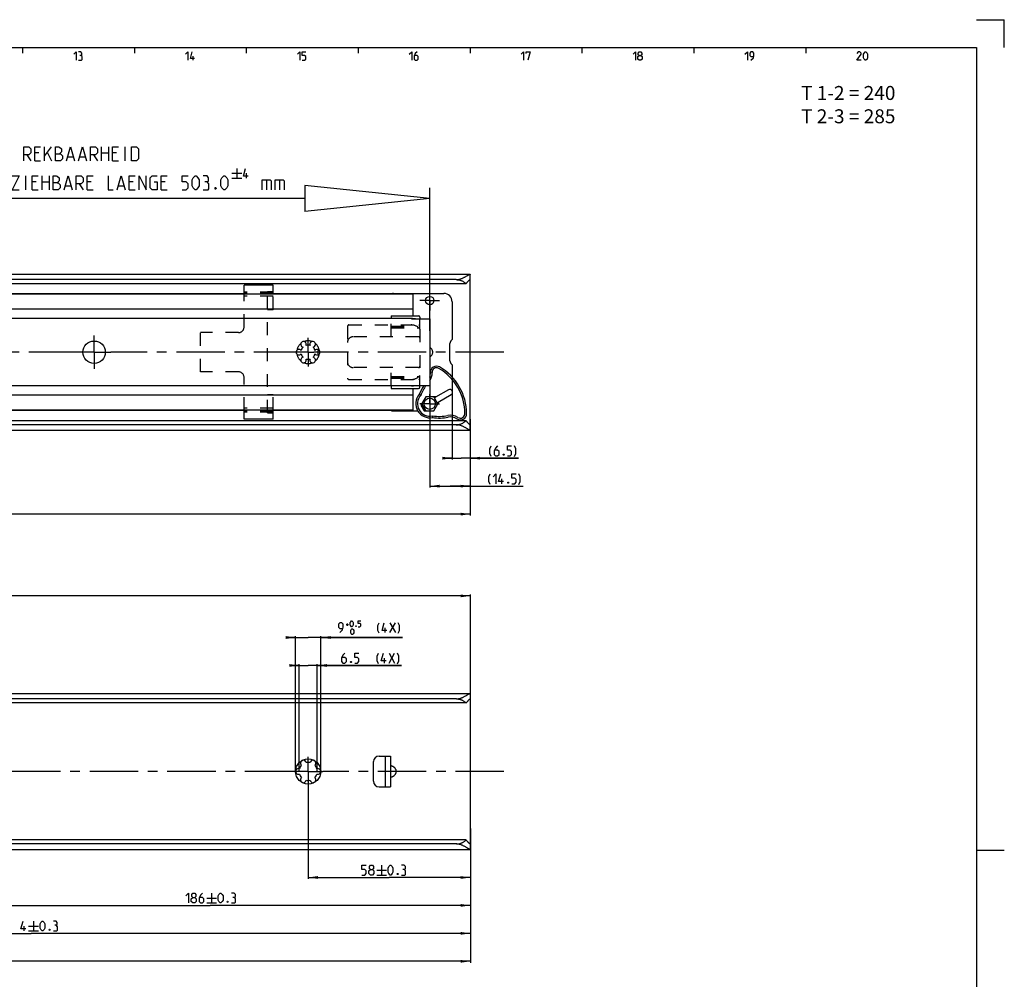
# Model space of a CAD drawing. Extents: x 0 to 971, y 0 to 594.
# Drawn here: x 489 to 841, y 251 to 594 of the extents above; entities that cross this region are included whole.
import ezdxf

# ---------------------------------------------------------------- set-up
doc = ezdxf.new("R2010")
doc.units = 0
doc.header["$LTSCALE"] = 46.255
doc.header["$MEASUREMENT"] = 0
doc.linetypes.add('CENTER', pattern=[0.6, 0.375, -0.075, 0.075, -0.075])
doc.linetypes.add('HIDDEN', pattern=[0.2, 0.1, -0.1])
doc.layers.get('0').update_dxf_attribs({"linetype": 'CONTINUOUS'})
doc.layers.add('DEFAULT_1', color=7, linetype='CENTER')
doc.layers.add('DEFAULT_2', color=8, linetype='HIDDEN')
doc.styles.get("Standard").update_dxf_attribs({"font": 'txt', "width": 0.8})
doc.dimstyles.new('DIMSTYLE_1', dxfattribs={"dimtxt": 3.5, "dimasz": 3.5, "dimexe": 0.18, "dimexo": 0.0625, "dimgap": 0.09, "dimtad": 1, "dimdec": 3, "dimdsep": 46, "dimtxsty": 'Standard', "dimcen": 0.09, "dimclrt": 5, "dimadec": 0, "dimazin": 0, "dimtp": 0.2, "dimtm": 0.2, "dimtfac": 1, "dimtdec": 3, "dimtofl": 0, "dimtmove": 0, "dimatfit": 3, "dimfxl": 0, "dimtolj": 1, "dimarcsym": 0})
doc.dimstyles.new('DIMSTYLE_3', dxfattribs={"dimtxt": 3.5, "dimasz": 3.5, "dimexe": 0.18, "dimexo": 0.0625, "dimgap": 0.09, "dimtad": 1, "dimdec": 3, "dimdsep": 46, "dimtxsty": 'Standard', "dimcen": 0.09, "dimclrt": 5, "dimadec": 0, "dimazin": 0, "dimtp": 1, "dimtm": 1, "dimtfac": 1, "dimtdec": 3, "dimtofl": 0, "dimtmove": 0, "dimatfit": 3, "dimfxl": 0, "dimtolj": 1, "dimarcsym": 0})
doc.dimstyles.new('DIMSTYLE_4', dxfattribs={"dimtxt": 3.5, "dimasz": 3.5, "dimexe": 0.18, "dimexo": 0.0625, "dimgap": 0.09, "dimtad": 1, "dimdec": 3, "dimdsep": 46, "dimtxsty": 'Standard', "dimcen": 0.09, "dimclrt": 5, "dimadec": 0, "dimazin": 0, "dimtol": 1, "dimtp": 0.3, "dimtm": 0.3, "dimtfac": 1, "dimtdec": 3, "dimtofl": 0, "dimtmove": 0, "dimatfit": 3, "dimfxl": 0, "dimtolj": 1, "dimarcsym": 0})
doc.dimstyles.new('DIMSTYLE_5', dxfattribs={"dimtxt": 3.5, "dimasz": 3.5, "dimexe": 0.18, "dimexo": 0.0625, "dimgap": 0.09, "dimtad": 1, "dimdec": 3, "dimdsep": 46, "dimtxsty": 'Standard', "dimcen": 0.09, "dimclrt": 5, "dimadec": 0, "dimazin": 0, "dimtp": 0.5, "dimtfac": 1, "dimtdec": 3, "dimtofl": 0, "dimtmove": 0, "dimatfit": 3, "dimfxl": 0, "dimtolj": 1, "dimarcsym": 0})
doc.dimstyles.new('DIMSTYLE_6', dxfattribs={"dimtxt": 3.5, "dimasz": 3.5, "dimexe": 0.18, "dimexo": 0.0625, "dimgap": 0.09, "dimtad": 1, "dimdec": 3, "dimdsep": 46, "dimtxsty": 'Standard', "dimcen": 0.09, "dimclrt": 5, "dimadec": 0, "dimazin": 0, "dimtol": 1, "dimtp": 0.5, "dimtfac": 0.6, "dimtdec": 3, "dimtofl": 0, "dimtmove": 0, "dimatfit": 3, "dimfxl": 0, "dimtolj": 1, "dimarcsym": 0})

# ---------------------------------------------------------------- blocks, each defined once
blk = doc.blocks.new('*D3')
at = {"color": 2, "linetype": 'Continuous'}
for p, q in [((643.59, 466.24), (643.59, 436.69)), ((643.59, 437.19), (641.59, 437.19)), ((641.59, 437.19), (646.84, 437.19)), ((667.35, 437.19), (646.84, 437.19)), ((650.09, 437.69), (650.09, 427.19)), ((650.09, 437.19), (667.35, 437.19))]:
    blk.add_line(p, q, dxfattribs=at)
for points in [[(640.09, 436.69), (643.59, 437.19), (640.09, 437.69)], [(653.59, 437.69), (650.09, 437.19), (653.59, 436.69)]]:
    blk.add_solid(points, dxfattribs=at)
blk = doc.blocks.new('*D4')
at = {"color": 2, "linetype": 'Continuous'}
for p, q in [((635.59, 463.29), (635.59, 426.69)), ((650.09, 451.13), (650.09, 426.69)), ((635.59, 427.19), (642.84, 427.19)), ((650.09, 427.19), (642.84, 427.19)), ((642.84, 427.19), (668.95, 427.19))]:
    blk.add_line(p, q, dxfattribs=at)
for points in [[(639.09, 427.69), (635.59, 427.19), (639.09, 426.69)], [(646.59, 426.69), (650.09, 427.19), (646.59, 427.69)]]:
    blk.add_solid(points, dxfattribs=at)
blk = doc.blocks.new('*D8')
at = {"color": 2, "linetype": 'Continuous'}
for p, q in [((650.09, 431.65), (650.09, 416.69)), ((150.09, 427.19), (150.09, 416.69)), ((150.09, 417.19), (400.09, 417.19)), ((650.09, 417.19), (400.09, 417.19))]:
    blk.add_line(p, q, dxfattribs=at)
for points in [[(153.59, 417.69), (150.09, 417.19), (153.59, 416.69)], [(646.59, 416.69), (650.09, 417.19), (646.59, 417.69)]]:
    blk.add_solid(points, dxfattribs=at)
blk = doc.blocks.new('*D13')
at = {"color": 2, "linetype": 'Continuous'}
for p, q in [((592.11, 319.91), (592.11, 286.74)), ((650.11, 304.74), (650.11, 286.74)), ((592.11, 287.24), (621.11, 287.24)), ((650.11, 287.24), (621.11, 287.24))]:
    blk.add_line(p, q, dxfattribs=at)
for points in [[(595.61, 287.74), (592.11, 287.24), (595.61, 286.74)], [(646.61, 286.74), (650.11, 287.24), (646.61, 287.74)]]:
    blk.add_solid(points, dxfattribs=at)
blk = doc.blocks.new('*D14')
at = {"color": 2, "linetype": 'Continuous'}
for p, q in [((464.11, 318.65), (464.11, 276.76)), ((650.11, 304.74), (650.11, 276.76)), ((464.11, 277.26), (557.11, 277.26)), ((650.11, 277.26), (557.11, 277.26))]:
    blk.add_line(p, q, dxfattribs=at)
for points in [[(467.61, 277.76), (464.11, 277.26), (467.61, 276.76)], [(646.61, 276.76), (650.11, 277.26), (646.61, 277.76)]]:
    blk.add_solid(points, dxfattribs=at)
blk = doc.blocks.new('*D15')
at = {"color": 2, "linetype": 'Continuous'}
for p, q in [((336.11, 319.23), (336.11, 266.76)), ((650.11, 304.74), (650.11, 266.76)), ((336.11, 267.26), (493.11, 267.26)), ((650.11, 267.26), (493.11, 267.26))]:
    blk.add_line(p, q, dxfattribs=at)
for points in [[(339.61, 267.76), (336.11, 267.26), (339.61, 266.76)], [(646.61, 266.76), (650.11, 267.26), (646.61, 267.76)]]:
    blk.add_solid(points, dxfattribs=at)
blk = doc.blocks.new('*D16')
at = {"color": 2, "linetype": 'Continuous'}
for p, q in [((208.11, 318.88), (208.11, 256.76)), ((650.11, 304.74), (650.11, 256.76)), ((208.11, 257.26), (429.11, 257.26)), ((650.11, 257.26), (429.11, 257.26))]:
    blk.add_line(p, q, dxfattribs=at)
for points in [[(211.61, 257.76), (208.11, 257.26), (211.61, 256.76)], [(646.61, 256.76), (650.11, 257.26), (646.61, 257.76)]]:
    blk.add_solid(points, dxfattribs=at)
blk = doc.blocks.new('*D20')
at = {"color": 2, "linetype": 'Continuous'}
for p, q in [((150.11, 339.22), (150.11, 388.45)), ((150.11, 387.95), (400.11, 387.95)), ((650.11, 387.95), (400.11, 387.95)), ((650.11, 332.43), (650.11, 388.45))]:
    blk.add_line(p, q, dxfattribs=at)
for points in [[(153.61, 388.45), (150.11, 387.95), (153.61, 387.45)], [(646.61, 387.45), (650.11, 387.95), (646.61, 388.45)]]:
    blk.add_solid(points, dxfattribs=at)
blk = doc.blocks.new('*D21')
at = {"color": 2, "linetype": 'Continuous'}
for p, q in [((588.86, 363.06), (586.86, 363.06)), ((586.86, 363.06), (592.11, 363.06)), ((588.86, 325.16), (588.86, 363.56)), ((625.52, 363.06), (592.11, 363.06)), ((595.36, 325.16), (595.36, 363.56)), ((595.36, 363.06), (625.52, 363.06))]:
    blk.add_line(p, q, dxfattribs=at)
for points in [[(585.36, 362.56), (588.86, 363.06), (585.36, 363.56)], [(598.86, 363.56), (595.36, 363.06), (598.86, 362.56)]]:
    blk.add_solid(points, dxfattribs=at)
blk = doc.blocks.new('*D22')
at = {"color": 2, "linetype": 'Continuous'}
for p, q in [((587.61, 325.16), (587.61, 373.56)), ((596.61, 325.16), (596.61, 373.56)), ((587.61, 373.06), (585.61, 373.06)), ((585.61, 373.06), (592.11, 373.06)), ((625.79, 373.06), (592.11, 373.06)), ((596.61, 373.06), (625.79, 373.06))]:
    blk.add_line(p, q, dxfattribs=at)
for points in [[(584.11, 372.56), (587.61, 373.06), (584.11, 373.56)], [(600.11, 373.56), (596.61, 373.06), (600.11, 372.56)]]:
    blk.add_solid(points, dxfattribs=at)
blk = doc.blocks.new('UITTREKLENGTE-LOOPWERK-N26')
at = {"color": 5, "linetype": 'Continuous'}
for p, q in [((564.88, 539.06), (568.38, 539.06)), ((566.63, 540.81), (566.63, 537.31)), ((570.13, 537.31), (570.13, 539.06)), ((491.19, 533.19), (491.19, 538.19)), ((494.88, 536.05), (493.45, 536.05)), ((497.02, 533.19), (497.02, 538.19)), ((497.02, 536.05), (499.52, 536.05)), ((499.52, 538.19), (499.52, 533.19)), ((510.23, 535.33), (511.66, 533.19)), ((514.52, 536.05), (513.09, 536.05)), ((529.52, 536.05), (528.09, 536.05)), ((540.95, 536.05), (539.52, 536.05)), ((564.88, 537.31), (568.38, 537.31)), ((577.19, 536.76), (577.19, 533.19)), ((581.83, 536.76), (581.83, 533.19)), ((474.64, 534.62), (476.54, 534.62)), ((493.45, 533.19), (495.59, 533.19)), ((505.35, 534.62), (507.26, 534.62)), ((513.09, 533.19), (515.23, 533.19)), ((524.28, 534.62), (526.19, 534.62)), ((528.09, 533.19), (530.23, 533.19)), ((539.52, 533.19), (541.66, 533.19))]:
    blk.add_line(p, q, dxfattribs=at)
at = {"color": 7, "linetype": 'Continuous'}
for p, q in [((590.92, 534.76), (590.92, 525.37)), ((635.59, 530.06), (590.92, 534.76)), ((635.59, 482.76), (635.59, 533.89)), ((590.92, 530.06), (472.94, 530.06)), ((635.59, 530.06), (590.92, 525.37))]:
    blk.add_line(p, q, dxfattribs=at)
at = {"color": 5, "linetype": 'Continuous'}
for points in [[(570.71, 538.06), (568.96, 538.06), (569.71, 540.81)], [(474.16, 533.19), (475.59, 538.19), (477.02, 533.19)], [(478.45, 538.19), (478.45, 533.9), (479.16, 533.19), (480.23, 533.19), (480.95, 533.9), (480.95, 538.19)], [(482.38, 533.55), (482.73, 533.19), (484.16, 533.19), (484.88, 533.9), (484.88, 534.62), (482.38, 536.76), (482.38, 537.48), (483.09, 538.19), (484.52, 538.19), (484.88, 537.83)], [(486.31, 538.19), (488.81, 538.19), (486.31, 533.19), (488.81, 533.19)], [(493.45, 533.19), (493.45, 538.19), (495.59, 538.19)], [(500.95, 533.19), (500.95, 538.19), (502.02, 538.19), (502.38, 538.07), (503.09, 537.48), (503.09, 536.4), (502.38, 535.69), (500.95, 535.69)], [(502.38, 535.69), (502.73, 535.69), (503.45, 534.98), (503.45, 533.9), (502.73, 533.19), (500.95, 533.19)], [(504.88, 533.19), (506.31, 538.19), (507.73, 533.19)], [(509.16, 533.19), (509.16, 538.19), (510.95, 538.19), (511.66, 537.48), (511.66, 536.05), (510.95, 535.33), (509.16, 535.33)], [(513.09, 533.19), (513.09, 538.19), (515.23, 538.19)], [(520.59, 538.19), (520.59, 533.19), (522.38, 533.19)], [(523.81, 533.19), (525.23, 538.19), (526.66, 533.19)], [(528.09, 533.19), (528.09, 538.19), (530.23, 538.19)], [(531.66, 533.19), (531.66, 538.19), (534.16, 533.19), (534.16, 538.19)], [(537.02, 536.05), (538.09, 536.05), (538.09, 533.19), (536.31, 533.19), (535.59, 533.9), (535.59, 537.48), (536.31, 538.19), (538.09, 538.19)], [(539.52, 533.19), (539.52, 538.19), (541.66, 538.19)], [(547.02, 533.19), (548.45, 533.19), (549.16, 533.9), (549.16, 535.33), (548.45, 536.05), (547.02, 536.05), (547.02, 538.19), (549.16, 538.19)], [(550.59, 534.62), (550.59, 536.76), (550.95, 537.48), (551.66, 538.19), (552.02, 538.19), (552.73, 537.48), (553.09, 536.76), (553.09, 534.62), (552.73, 533.9), (552.02, 533.19), (551.66, 533.19), (550.95, 533.9), (550.59, 534.62)], [(555.95, 536.05), (556.54, 536.4), (556.54, 537.48), (555.95, 538.19), (554.52, 538.19)], [(554.52, 533.19), (556.31, 533.19), (556.66, 533.55), (556.66, 535.33), (555.95, 536.05), (555.23, 536.05)], [(560.95, 534.62), (560.95, 536.76), (561.31, 537.48), (562.02, 538.19), (562.38, 538.19), (563.09, 537.48), (563.45, 536.76), (563.45, 534.62), (563.09, 533.9), (562.38, 533.19), (562.02, 533.19), (561.31, 533.9), (560.95, 534.62)], [(575.64, 533.19), (575.64, 536.76), (578.5, 536.76), (578.85, 536.4), (578.85, 533.19)], [(580.28, 533.19), (580.28, 536.76), (583.14, 536.76), (583.5, 536.4), (583.5, 533.19)], [(559.16, 534.02), (559.28, 533.78), (559.28, 533.67), (559.16, 533.43), (558.92, 533.43), (558.81, 533.67), (558.81, 533.78), (558.92, 534.02), (559.16, 534.02)]]:
    blk.add_lwpolyline(points, dxfattribs=at)

msp = doc.modelspace()

# ---------------------------------------------------------------- linework, layer by layer
at = {"color": 2, "linetype": 'Continuous'}
for p, q in [((831, 594), (841, 594)), ((841, 584), (841, 594)), ((490, 584), (490, 582)), ((530, 584), (530, 582)), ((570, 584), (570, 582)), ((610, 584), (610, 582)), ((650, 584), (650, 582)), ((690, 584), (690, 582)), ((730, 584), (730, 582)), ((770, 584), (770, 582)), ((831, 297), (841, 297))]:
    msp.add_line(p, q, dxfattribs=at)
at = {"color": 4, "linetype": 'Continuous'}
for p, q in [((10, 584), (831, 584)), ((831, 584), (831, 10))]:
    msp.add_line(p, q, dxfattribs=at)
at = {"color": 5, "linetype": 'Continuous'}
for p, q in [((551, 579.5), (551, 581)), ((491.4825, 545.6572), (492.9111, 543.5144)), ((495.7683, 546.3715), (494.3397, 546.3715)), ((497.9111, 545.181), (500.4111, 548.5144)), ((497.9111, 543.5144), (497.9111, 548.5144)), ((498.9825, 546.3715), (500.4111, 543.5144)), ((515.4111, 545.6572), (516.8397, 543.5144)), ((518.2683, 543.5144), (518.2683, 548.5144)), ((518.2683, 546.3715), (520.7683, 546.3715)), ((520.7683, 548.5144), (520.7683, 543.5144)), ((523.6254, 546.3715), (522.1968, 546.3715)), ((526.7207, 543.5144), (526.7207, 548.5144)), ((494.3397, 543.5144), (496.4825, 543.5144)), ((506.2444, 544.943), (508.1492, 544.943)), ((510.5302, 544.943), (512.4349, 544.943)), ((522.1968, 543.5144), (524.3397, 543.5144)), ((661.3671, 428.0631), (661.3671, 429.8131)), ((605.6884, 377.6646), (606.5884, 377.6646)), ((606.1384, 377.2146), (606.1384, 378.1146)), ((621.2884, 374.8146), (623.2884, 378.3146)), ((621.2884, 378.3146), (623.2884, 374.8146)), ((619.705, 374.8146), (619.705, 376.5646)), ((621.0184, 363.9396), (623.0184, 367.4396)), ((621.0184, 367.4396), (623.0184, 363.9396)), ((619.435, 363.9396), (619.435, 365.6896)), ((616.6109, 289.8644), (620.1109, 289.8644)), ((618.3609, 291.6144), (618.3609, 288.1144)), ((616.6109, 288.1144), (620.1109, 288.1144)), ((557.5976, 281.6398), (557.5976, 278.1398)), ((555.8476, 279.8898), (559.3476, 279.8898)), ((555.8476, 278.1398), (559.3476, 278.1398)), ((493.9354, 271.6398), (493.9354, 268.1398)), ((490.6021, 268.1398), (490.6021, 269.8898)), ((492.1854, 269.8898), (495.6854, 269.8898)), ((492.1854, 268.1398), (495.6854, 268.1398))]:
    msp.add_line(p, q, dxfattribs=at)
at = {"color": 7, "linetype": 'Continuous'}
for p, q in [((150.1544, 502.9878), (650.0222, 502.9878)), ((645.0883, 501.0334), (155.0883, 501.0334)), ((650.0883, 447.2464), (650.0883, 502.9292)), ((648.5504, 499.5878), (151.6262, 499.5878)), ((579.5883, 499.0878), (569.1883, 499.0878)), ((569.1883, 495.8378), (569.1883, 499.0878)), ((579.5883, 495.8378), (579.5883, 499.0878)), ((629.5883, 495.8378), (170.5883, 495.8378)), ((569.1883, 495.9878), (482.7406, 495.9878)), ((629.5883, 495.9878), (579.5883, 495.9878)), ((622.5883, 496.0878), (640.5883, 496.0878)), ((629.5883, 495.9878), (629.5883, 488.0878)), ((643.5883, 493.0878), (643.5883, 479.5739)), ((629.5883, 490.4378), (170.5883, 490.4378)), ((629.0883, 487.0892), (171.0883, 487.0892)), ((621.7883, 488.0878), (631.5883, 488.0878)), ((621.7883, 488.0878), (621.7883, 487.0892)), ((629.0883, 487.0892), (629.0883, 486.9741)), ((629.0883, 486.9741), (635.5883, 486.9741)), ((632.0883, 487.5878), (632.0883, 486.9741)), ((635.5883, 486.9741), (635.5883, 463.2016)), ((642.5883, 477.3378), (642.5883, 472.8378)), ((643.5883, 470.6018), (643.5883, 466.1715)), ((629.0883, 463.0864), (171.0883, 463.0864)), ((621.7883, 463.0864), (621.7883, 462.0878)), ((621.7883, 462.0878), (631.5883, 462.0878)), ((629.0883, 463.2016), (635.5883, 463.2016)), ((629.0883, 463.2016), (629.0883, 463.0865)), ((629.5883, 462.0878), (629.5883, 454.1878)), ((632.0883, 462.5878), (632.0883, 463.2016)), ((642.2485, 461.6378), (637.6224, 458.9669)), ((643.5883, 461.3027), (643.5883, 460.2307)), ((629.5883, 459.7378), (170.5883, 459.7378)), ((634.1449, 459.1378), (632.4128, 456.1378)), ((637.9184, 459.1378), (634.1449, 459.1378)), ((638.3838, 456.7958), (637.1229, 458.9799)), ((638.6224, 457.2349), (643.2485, 459.9058)), ((629.5883, 454.3378), (170.5883, 454.3378)), ((569.1883, 454.1878), (482.7406, 454.1878)), ((569.1883, 451.0878), (569.1883, 454.3378)), ((579.5883, 451.0878), (579.5883, 454.3378)), ((629.5883, 454.1878), (579.5883, 454.1878)), ((632.4128, 456.1378), (633.5675, 454.1378)), ((632.7927, 456.4799), (634.0537, 454.2958)), ((633.5675, 454.1378), (637.0316, 454.1378)), ((637.0316, 454.1378), (638.9184, 457.4058)), ((648.5504, 450.5878), (151.6262, 450.5878)), ((579.5883, 451.0878), (569.1883, 451.0878)), ((622.5883, 454.0878), (631.2933, 454.0878)), ((150.1544, 447.1878), (650.0222, 447.1878)), ((645.0883, 449.1423), (155.0883, 449.1423)), ((150.1771, 353.0646), (650.045, 353.0646)), ((650.1111, 297.3232), (650.1111, 353.006)), ((648.5732, 349.6646), (151.649, 349.6646)), ((645.1111, 351.1101), (155.1111, 351.1101)), ((615.4811, 321.6646), (615.4811, 328.6646)), ((617.4811, 330.6646), (621.6111, 330.6646)), ((619.6111, 330.6646), (619.6111, 319.6646)), ((621.6111, 330.6646), (621.6111, 319.6646)), ((617.4811, 319.6646), (621.6111, 319.6646)), ((648.5732, 300.6646), (151.649, 300.6646)), ((645.1111, 299.219), (155.1111, 299.219)), ((150.1771, 297.2646), (650.045, 297.2646))]:
    msp.add_line(p, q, dxfattribs=at)
at = {"color": 5, "linetype": 'Continuous'}
for points in [[(508.2857, 581.6429), (509.1429, 582.5), (509.1429, 579.5)], [(510.8571, 581.2143), (511.2143, 581.4286), (511.2143, 582.0714), (510.8571, 582.5), (510, 582.5)], [(510, 579.5), (511.0714, 579.5), (511.2857, 579.7143), (511.2857, 580.7857), (510.8571, 581.2143), (510.4286, 581.2143)], [(548.2857, 581.6429), (549.1429, 582.5), (549.1429, 579.5)], [(551.5, 580.1428), (550, 580.1428), (550.6429, 582.5)], [(588.2857, 581.6429), (589.1428, 582.5), (589.1428, 579.5)], [(590, 579.5), (590.8571, 579.5), (591.2857, 579.9286), (591.2857, 580.7857), (590.8571, 581.2143), (590, 581.2143), (590, 582.5), (591.2857, 582.5)], [(628.2857, 581.6429), (629.1428, 582.5), (629.1428, 579.5)], [(631.0714, 582.5), (630.4286, 581.8571), (630, 581), (630, 579.9286), (630.4286, 579.5), (631.0714, 579.5), (631.5, 579.9286), (631.5, 580.7857), (631.0714, 581.2143), (630.1429, 581.2143)], [(668.2857, 581.6429), (669.1429, 582.5), (669.1429, 579.5)], [(670, 581.8571), (670, 582.5), (671.5, 582.5), (670.6428, 579.5)], [(708.2857, 581.6429), (709.1429, 582.5), (709.1429, 579.5)], [(710.4286, 581.2143), (710.1428, 581.4286), (710.1428, 582.0714), (710.4286, 582.5), (711.0714, 582.5), (711.3572, 582.0714), (711.3572, 581.4286), (711.0714, 581.2143), (711.5, 580.7857), (711.5, 579.9286), (711.0714, 579.5), (710.4286, 579.5), (710, 579.9286)], [(710, 579.9286), (710, 580.7857), (710.4286, 581.2143), (711.0714, 581.2143)], [(748.2857, 581.6429), (749.1429, 582.5), (749.1429, 579.5)], [(750.4286, 579.5), (751.2857, 580.3571), (751.5, 581.2143), (751.5, 582.0714), (751.0714, 582.5), (750.4286, 582.5), (750, 582.0714), (750, 581.2143), (750.4286, 580.7857), (751.3571, 580.7857)], [(789.7857, 579.5), (788.2857, 579.5), (789.7857, 581.6429), (789.7857, 582.0714), (789.3571, 582.5), (788.7143, 582.5), (788.2857, 581.8571)], [(790.6429, 580.3571), (790.6429, 581.6429), (790.8571, 582.0714), (791.2857, 582.5), (791.5, 582.5), (791.9285, 582.0714), (792.1428, 581.6429), (792.1428, 580.3571), (791.9285, 579.9286), (791.5, 579.5), (791.2857, 579.5), (790.8571, 579.9286), (790.6429, 580.3571)], [(490.4111, 543.5144), (490.4111, 548.5144), (492.1968, 548.5144), (492.9111, 547.8001), (492.9111, 546.3715), (492.1968, 545.6572), (490.4111, 545.6572)], [(494.3397, 543.5144), (494.3397, 548.5144), (496.4825, 548.5144)], [(501.8397, 543.5144), (501.8397, 548.5144), (502.9111, 548.5144), (503.2682, 548.3953), (503.9825, 547.8001), (503.9825, 546.7286), (503.2682, 546.0144)], [(501.8397, 546.0144), (503.6254, 546.0144), (504.3397, 545.3001), (504.3397, 544.2286), (503.6254, 543.5144), (501.8397, 543.5144)], [(505.7682, 543.5144), (507.1968, 548.5144), (508.6254, 543.5144)], [(510.054, 543.5144), (511.4826, 548.5144), (512.9111, 543.5144)], [(514.3397, 543.5144), (514.3397, 548.5144), (516.1254, 548.5144), (516.8397, 547.8001), (516.8397, 546.3715), (516.1254, 545.6572), (514.3397, 545.6572)], [(522.1968, 543.5144), (522.1968, 548.5144), (524.3397, 548.5144)], [(528.9825, 543.5144), (528.9825, 548.5144), (530.7683, 548.5144), (531.4825, 547.8001), (531.4825, 544.2286), (530.7683, 543.5144), (528.9825, 543.5144)], [(657.5958, 437.813), (657.0958, 438.8131), (657.0958, 440.5631), (657.5958, 441.563)], [(659.8458, 441.563), (659.0958, 440.8131), (658.5958, 439.813), (658.5958, 438.563), (659.0958, 438.0631), (659.8458, 438.0631), (660.3458, 438.563), (660.3458, 439.5631), (659.8458, 440.0631), (658.7625, 440.0631)], [(663.3458, 438.0631), (664.3458, 438.0631), (664.8458, 438.563), (664.8458, 439.5631), (664.3458, 440.0631), (663.3458, 440.0631), (663.3458, 441.563), (664.8458, 441.563)], [(665.8458, 437.813), (666.3458, 438.8131), (666.3458, 440.5631), (665.8458, 441.563)], [(662.0958, 438.6464), (662.1791, 438.4797), (662.1791, 438.3964), (662.0958, 438.2297), (661.9291, 438.2297), (661.8458, 438.3964), (661.8458, 438.4797), (661.9291, 438.6464), (662.0958, 438.6464)], [(657.2005, 427.8131), (656.7005, 428.813), (656.7005, 430.5631), (657.2005, 431.5631)], [(658.2005, 430.5631), (659.2005, 431.5631), (659.2005, 428.0631)], [(661.9505, 428.813), (660.2005, 428.813), (660.9504, 431.5631)], [(664.9505, 428.0631), (665.9504, 428.0631), (666.4505, 428.5631), (666.4505, 429.563), (665.9504, 430.063), (664.9505, 430.063), (664.9505, 431.5631), (666.4505, 431.5631)], [(667.4505, 427.8131), (667.9504, 428.813), (667.9504, 430.5631), (667.4505, 431.5631)], [(663.7005, 428.6464), (663.7838, 428.4797), (663.7838, 428.3964), (663.7005, 428.2297), (663.5338, 428.2297), (663.4504, 428.3964), (663.4504, 428.4797), (663.5338, 428.6464), (663.7005, 428.6464)], [(603.4384, 374.8146), (604.4384, 375.8146), (604.6884, 376.8146), (604.6884, 377.8146), (604.1884, 378.3146), (603.4384, 378.3146), (602.9384, 377.8146), (602.9384, 376.8146), (603.4384, 376.3146), (604.5217, 376.3146)], [(607.1884, 377.5146), (607.1884, 378.4146), (607.3384, 378.7146), (607.6384, 379.0146), (607.7884, 379.0146), (608.0884, 378.7146), (608.2384, 378.4146), (608.2384, 377.5146), (608.0884, 377.2146), (607.7884, 376.9146), (607.6384, 376.9146), (607.3384, 377.2146), (607.1884, 377.5146)], [(609.2884, 377.2646), (609.3384, 377.1646), (609.3384, 377.1146), (609.2884, 377.0146), (609.1884, 377.0146), (609.1384, 377.1146), (609.1384, 377.1646), (609.1884, 377.2646), (609.2884, 377.2646)], [(610.0384, 376.9146), (610.6384, 376.9146), (610.9384, 377.2146), (610.9384, 377.8146), (610.6384, 378.1146), (610.0384, 378.1146), (610.0384, 379.0146), (610.9384, 379.0146)], [(617.5384, 374.5646), (617.0384, 375.5646), (617.0384, 377.3146), (617.5384, 378.3146)], [(620.2884, 375.5646), (618.5384, 375.5646), (619.2884, 378.3146)], [(624.2884, 374.5646), (624.7884, 375.5646), (624.7884, 377.3146), (624.2884, 378.3146)], [(607.3384, 374.7146), (607.3384, 375.6146), (607.4884, 375.9146), (607.7884, 376.2146), (607.9384, 376.2146), (608.2384, 375.9146), (608.3884, 375.6146), (608.3884, 374.7146), (608.2384, 374.4146), (607.9384, 374.1146), (607.7884, 374.1146), (607.4884, 374.4146), (607.3384, 374.7146)], [(605.2684, 367.4396), (604.5184, 366.6896), (604.0184, 365.6896), (604.0184, 364.4396), (604.5184, 363.9396), (605.2684, 363.9396), (605.7684, 364.4396), (605.7684, 365.4396), (605.2684, 365.9396), (604.185, 365.9396)], [(608.7684, 363.9396), (609.7684, 363.9396), (610.2684, 364.4396), (610.2684, 365.4396), (609.7684, 365.9396), (608.7684, 365.9396), (608.7684, 367.4396), (610.2684, 367.4396)], [(617.2684, 363.6896), (616.7684, 364.6896), (616.7684, 366.4396), (617.2684, 367.4396)], [(620.0184, 364.6896), (618.2684, 364.6896), (619.0184, 367.4396)], [(624.0184, 363.6896), (624.5184, 364.6896), (624.5184, 366.4396), (624.0184, 367.4396)], [(607.5184, 364.5229), (607.6017, 364.3563), (607.6017, 364.2729), (607.5184, 364.1062), (607.3517, 364.1062), (607.2684, 364.2729), (607.2684, 364.3563), (607.3517, 364.5229), (607.5184, 364.5229)], [(611.3609, 288.1144), (612.3609, 288.1144), (612.8609, 288.6144), (612.8609, 289.6144), (612.3609, 290.1144), (611.3609, 290.1144), (611.3609, 291.6144), (612.8609, 291.6144)], [(614.3609, 290.1144), (614.0276, 290.3644), (614.0276, 291.1144), (614.3609, 291.6144), (615.1109, 291.6144), (615.4442, 291.1144), (615.4442, 290.3644), (615.1109, 290.1144), (615.6109, 289.6144), (615.6109, 288.6144), (615.1109, 288.1144), (614.3609, 288.1144), (613.8609, 288.6144)], [(613.8609, 288.6144), (613.8609, 289.6144), (614.3609, 290.1144), (615.1109, 290.1144)], [(620.6942, 289.1144), (620.6942, 290.6144), (620.9442, 291.1144), (621.4442, 291.6144), (621.6942, 291.6144), (622.1942, 291.1144), (622.4442, 290.6144), (622.4442, 289.1144), (622.1942, 288.6144), (621.6942, 288.1144), (621.4442, 288.1144), (620.9442, 288.6144), (620.6942, 289.1144)], [(624.1942, 288.6977), (624.2776, 288.531), (624.2776, 288.4477), (624.1942, 288.281), (624.0275, 288.281), (623.9442, 288.4477), (623.9442, 288.531), (624.0275, 288.6977), (624.1942, 288.6977)], [(626.4442, 290.1144), (626.8609, 290.3644), (626.8609, 291.1144), (626.4442, 291.6144), (625.4442, 291.6144)], [(625.4442, 288.1144), (626.6942, 288.1144), (626.9442, 288.3644), (626.9442, 289.6144), (626.4442, 290.1144), (625.9442, 290.1144)], [(548.3477, 280.6398), (549.3476, 281.6398), (549.3476, 278.1398)], [(550.8477, 280.1398), (550.5143, 280.3898), (550.5143, 281.1398), (550.8477, 281.6398), (551.5977, 281.6398), (551.931, 281.1398), (551.931, 280.3898), (551.5977, 280.1398), (552.0977, 279.6398), (552.0977, 278.6398), (551.5977, 278.1398), (550.8477, 278.1398), (550.3476, 278.6398)], [(554.3476, 281.6398), (553.5976, 280.8898), (553.0976, 279.8898), (553.0976, 278.6398), (553.5976, 278.1398), (554.3476, 278.1398), (554.8476, 278.6398), (554.8476, 279.6398), (554.3476, 280.1398), (553.2643, 280.1398)], [(559.931, 279.1398), (559.931, 280.6398), (560.181, 281.1398), (560.681, 281.6398), (560.931, 281.6398), (561.431, 281.1398), (561.681, 280.6398), (561.681, 279.1398), (561.431, 278.6398), (560.931, 278.1398), (560.681, 278.1398), (560.181, 278.6398), (559.931, 279.1398)], [(565.681, 280.1398), (566.0977, 280.3898), (566.0977, 281.1398), (565.681, 281.6398), (564.681, 281.6398)], [(550.3476, 278.6398), (550.3476, 279.6398), (550.8477, 280.1398), (551.5977, 280.1398)], [(563.431, 278.7231), (563.5143, 278.5565), (563.5143, 278.4731), (563.431, 278.3065), (563.2643, 278.3065), (563.181, 278.4731), (563.181, 278.5565), (563.2643, 278.7231), (563.431, 278.7231)], [(564.681, 278.1398), (565.931, 278.1398), (566.181, 278.3898), (566.181, 279.6398), (565.681, 280.1398), (565.181, 280.1398)], [(491.1854, 268.8898), (489.4354, 268.8898), (490.1854, 271.6398)], [(496.2687, 269.1398), (496.2687, 270.6398), (496.5187, 271.1398), (497.0187, 271.6398), (497.2687, 271.6398), (497.7687, 271.1398), (498.0187, 270.6398), (498.0187, 269.1398), (497.7687, 268.6398), (497.2687, 268.1398), (497.0187, 268.1398), (496.5187, 268.6398), (496.2687, 269.1398)], [(502.0187, 270.1398), (502.4354, 270.3898), (502.4354, 271.1398), (502.0187, 271.6398), (501.0187, 271.6398)], [(499.7687, 268.7231), (499.852, 268.5565), (499.852, 268.4731), (499.7687, 268.3065), (499.602, 268.3065), (499.5187, 268.4731), (499.5187, 268.5565), (499.602, 268.7231), (499.7687, 268.7231)], [(501.0187, 268.1398), (502.2687, 268.1398), (502.5187, 268.3898), (502.5187, 269.6398), (502.0187, 270.1398), (501.5187, 270.1398)]]:
    msp.add_lwpolyline(points, dxfattribs=at)
at = {"color": 7, "linetype": 'Continuous'}
for centre, radius in [((635.5883, 493.5378), 1.5), ((515.5883, 475.0878), 4), ((635.5883, 456.6378), 2), ((592.1111, 325.1646), 4.5)]:
    msp.add_circle(centre, radius, dxfattribs=at)
for centre, radius, start, end in [((622.5883, 493.0878), 3, 90, 104.034383), ((640.5883, 493.0878), 3, 0, 90), ((629.0883, 479.0892), 8, 80.314129, 90), ((629.0883, 479.0892), 7.8914, 87.673815, 90), ((631.5883, 487.5878), 0.5, 0, 90), ((590.4633, 477.9024), 1, 338.88007, 261.11993), ((593.7133, 477.9024), 1, 278.88007, 201.11993), ((645.5883, 477.3378), 3, 131.810315, 180), ((588.8383, 475.0878), 1, 38.88007, 321.11993), ((592.0883, 475.0878), 2.55, 134.250033, 165.749967), ((592.0883, 475.0878), 2.55, 74.250033, 105.749967), ((592.0883, 475.0878), 2.55, 14.250033, 45.749967), ((595.3383, 475.0878), 1, 218.88007, 141.11993), ((599.5883, 475.0878), 4, 166.58511, 193.41492), ((590.4633, 472.2733), 1, 98.88007, 21.11993), ((592.0883, 475.0878), 2.55, 194.250033, 225.749967), ((592.0883, 475.0878), 2.55, 254.250033, 285.749967), ((593.7133, 472.2733), 1, 158.88007, 81.11993), ((592.0883, 475.0878), 2.55, 314.250033, 345.749967), ((645.5883, 472.8378), 3, 180, 228.189685), ((638.0028, 467.9046), 2.2, 59.807862, 184.23564), ((638.0028, 467.9046), 1.6, 59.807862, 184.23564), ((629.3529, 453.0378), 18.8, 0.192138, 59.807862), ((629.3529, 453.0378), 19.4, 0.192138, 59.807862), ((631.8197, 467.4466), 4, 340.509226, 4.23564), ((631.8197, 467.4466), 4.6, 325.403327, 4.23564), ((629.0883, 471.0864), 7.8914, 270, 272.326185), ((629.0883, 471.0864), 8, 270, 279.685871), ((631.5883, 462.5878), 0.5, 270, 360), ((645.4567, 454.9453), 14.5, 145.276919, 159.767556), ((645.4567, 454.9453), 13.9, 143.547139, 160.2633), ((642.7485, 460.7718), 1, 300, 120), ((635.5883, 456.6378), 5, 138.364206, 281.635794), ((635.5883, 456.6378), 4.4, 136.977369, 283.022549), ((635.5883, 456.6378), 2.8, 116.765501, 123.234499), ((635.5883, 456.6378), 2.8, 56.765501, 63.234499), ((636.7224, 460.5258), 1.8, 286.32022, 300), ((622.5883, 457.0878), 3, 255.965617, 270), ((635.5883, 456.6378), 2.8, 176.765501, 183.234499), ((635.5883, 456.6378), 2.8, 236.765501, 243.234499), ((635.5883, 456.6378), 2.8, 296.765501, 303.234499), ((639.5224, 455.6761), 1.8, 120, 133.679625), ((635.5883, 456.6378), 2.8, 356.765501, 3.234499), ((639.0567, 466.0304), 13.9, 259.736677, 282.512327), ((639.0567, 466.0304), 14.5, 260.232444, 282.512327), ((643.0647, 447.9698), 4.6, 55.76436, 102.512327), ((643.0647, 447.9698), 4, 55.76436, 102.512327), ((646.5528, 453.0955), 2.2, 235.76436, 0.192138), ((646.5528, 453.0955), 1.6, 235.76436, 0.192138), ((592.1111, 325.1646), 3.25, 136.505754, 163.494246), ((590.3611, 328.1957), 1, 7.422759, 232.577241), ((592.1111, 325.1646), 3.25, 76.505754, 103.494246), ((593.8611, 328.1957), 1, 307.422759, 172.577241), ((592.1111, 325.1646), 3.25, 16.505754, 43.494246), ((617.4811, 328.6646), 2, 90, 180), ((588.6111, 325.1646), 1, 67.422759, 292.577241), ((592.1111, 325.1646), 3.25, 196.505754, 223.494246), ((592.1111, 325.1646), 3.25, 316.505754, 343.494246), ((595.6111, 325.1646), 1, 247.422759, 112.577241), ((590.3611, 322.1335), 1, 127.422759, 352.577241), ((592.1111, 325.1646), 3.25, 256.505754, 283.494246), ((593.8611, 322.1335), 1, 187.422759, 52.577241), ((617.4811, 321.6646), 2, 180, 270)]:
    msp.add_arc(centre, radius, start, end, dxfattribs=at)
for points, start_tangent, end_tangent in [([(645.0883, 501.0334), (645.4303, 501.0472), (645.7892, 501.0912), (646.1607, 501.1672), (646.5436, 501.2756), (646.9357, 501.4154), (647.3333, 501.583), (647.7302, 501.7724), (648.1161, 501.9738), (648.4812, 502.1763), (648.8133, 502.3674), (649.1014, 502.5354), (649.3473, 502.6776), (649.5539, 502.7932), (649.7227, 502.8812), (649.8572, 502.9427), (649.9596, 502.9781), (650.0239, 502.988)], (5.37055428, 0), (5.52052377, -0.14127548)), ([(645.0883, 501.0334), (645.4353, 501.0209), (645.7828, 500.9831), (646.1313, 500.9192), (646.4809, 500.828), (646.8314, 500.7077), (647.1823, 500.5563), (647.5321, 500.3712), (647.8789, 500.1497), (648.2197, 499.8894), (648.5504, 499.5878)], (3.84877208, 0), (2.72660954, -2.71636649)), ([(650.0239, 500.998), (650.0005, 500.9953), (649.9294, 500.9687), (649.8365, 500.9128), (649.7218, 500.8274), (649.5828, 500.7097), (649.4183, 500.5572), (649.2298, 500.3692), (649.0187, 500.1442), (648.7896, 499.8829), (648.5504, 499.5878)], (-2.11095739, -0.02091449), (-1.26178692, -1.62664192)), ([(650.0239, 502.988), (650.0315, 502.9876), (650.0742, 502.9714), (650.0883, 502.9292)], (0.10021291, -0.00256454), (0, -0.09749055)), ([(650.0883, 500.9052), (650.0789, 500.9628), (650.05, 500.9931), (650.0239, 500.998)], (0, 0.12704274), (-0.13027025, -0.00129066)), ([(635.5883, 473.3673), (636.0097, 473.6831), (636.3244, 474.0536), (636.5312, 474.4566), (636.6331, 474.876), (636.6331, 475.3001), (636.5311, 475.7194), (636.3243, 476.1222), (636.0096, 476.4926), (635.5883, 476.8084)], (3.62912036, 2.15020017), (-3.62912036, 2.15020017)), ([(632.3715, 459.6399), (632.2084, 459.7445), (632.0342, 459.8499), (631.8514, 459.9598)], (-0.52123187, 0.31822745), (-0.5238312, 0.31393032)), ([(636.5797, 452.351), (636.5888, 452.1574), (636.593, 451.9539), (636.5967, 451.7406)], (0.01497683, -0.61051265), (0.00995602, -0.61061516)), ([(645.0883, 449.1423), (645.4353, 449.1548), (645.7828, 449.1926), (646.1313, 449.2565), (646.4809, 449.3477), (646.8314, 449.4679), (647.1823, 449.6194), (647.5321, 449.8045), (647.8789, 450.0259), (648.2197, 450.2863), (648.5504, 450.5878)], (3.84877209, 0), (2.72660955, 2.7163665)), ([(648.5504, 450.5878), (648.7896, 450.2929), (649.0187, 450.0315), (649.2299, 449.8065), (649.4184, 449.6185), (649.5828, 449.466), (649.7218, 449.3483), (649.8365, 449.2628), (649.9294, 449.2069), (650.0005, 449.1804), (650.0239, 449.1776)], (1.26178781, -1.62664307), (2.11100233, -0.02089119)), ([(650.0239, 447.1876), (649.9596, 447.1976), (649.8573, 447.2329), (649.7228, 447.2944), (649.554, 447.3824), (649.3475, 447.4979), (649.1016, 447.6401), (648.8135, 447.8082), (648.4815, 447.9992), (648.1163, 448.2018), (647.7303, 448.4032), (647.3332, 448.5927), (646.9356, 448.7604), (646.5435, 448.9001), (646.1606, 449.0085), (645.7891, 449.0845), (645.4303, 449.1284), (645.0883, 449.1423)], (-5.52026856, -0.14130358), (-5.37055452, 0)), ([(650.0239, 449.1776), (650.0501, 449.1826), (650.0789, 449.2129), (650.0883, 449.2705)], (0.13027202, -0.00128922), (0, 0.12704185)), ([(650.0883, 447.2464), (650.0742, 447.2043), (650.0316, 447.1881), (650.0239, 447.1876)], (0, -0.09749096), (-0.1002087, -0.00256506)), ([(645.1111, 351.1101), (645.453, 351.124), (645.8119, 351.168), (646.1835, 351.2439), (646.5664, 351.3524), (646.9585, 351.4921), (647.3561, 351.6597), (647.753, 351.8491), (648.1389, 352.0505), (648.504, 352.2531), (648.8361, 352.4441), (649.1242, 352.6122), (649.3701, 352.7544), (649.5767, 352.8699), (649.7455, 352.958), (649.88, 353.0195), (649.9824, 353.0548), (650.0466, 353.0648)], (5.37055428, 0), (5.52052377, -0.14127548)), ([(650.0466, 353.0648), (650.0543, 353.0644), (650.097, 353.0481), (650.1111, 353.006)], (0.10021291, -0.00256454), (0, -0.09749055)), ([(645.1111, 351.1101), (645.4581, 351.0976), (645.8056, 351.0598), (646.1541, 350.9959), (646.5037, 350.9047), (646.8542, 350.7845), (647.205, 350.633), (647.5549, 350.4479), (647.9017, 350.2265), (648.2425, 349.9662), (648.5732, 349.6646)], (3.84877208, 0), (2.72660954, -2.71636649)), ([(650.0467, 351.0748), (650.0233, 351.0721), (649.9521, 351.0455), (649.8592, 350.9896), (649.7446, 350.9041), (649.6055, 350.7864), (649.4411, 350.6339), (649.2526, 350.4459), (649.0415, 350.221), (648.8124, 349.9596), (648.5732, 349.6646)], (-2.11095739, -0.02091449), (-1.26178692, -1.62664192)), ([(650.1111, 350.9819), (650.1017, 351.0396), (650.0728, 351.0698), (650.0467, 351.0748)], (0, 0.12704274), (-0.13027025, -0.00129066)), ([(621.6111, 323.1768), (621.8891, 323.22), (622.1568, 323.2933), (622.4096, 323.3944), (622.6434, 323.5206), (622.855, 323.6685), (623.0424, 323.8349), (623.2039, 324.0165), (623.3387, 324.2103), (623.4465, 324.4134), (623.5272, 324.6234), (623.5809, 324.8381), (623.6077, 325.0555), (623.6077, 325.2737), (623.5809, 325.4911), (623.5272, 325.7057), (623.4465, 325.9157), (623.3387, 326.1188), (623.2039, 326.3126), (623.0424, 326.4943), (622.855, 326.6607), (622.6434, 326.8086), (622.4096, 326.9347), (622.1568, 327.0358), (621.8891, 327.1091), (621.6111, 327.1524)], (6.1483669, 0.60649303), (-6.1483669, 0.60649303)), ([(645.1111, 299.219), (645.4581, 299.2315), (645.8056, 299.2694), (646.1541, 299.3332), (646.5037, 299.4244), (646.8542, 299.5447), (647.205, 299.6961), (647.5549, 299.8813), (647.9017, 300.1027), (648.2425, 300.363), (648.5732, 300.6646)], (3.84877209, 0), (2.72660955, 2.7163665)), ([(650.0466, 297.2644), (649.9824, 297.2743), (649.8801, 297.3097), (649.7456, 297.3712), (649.5768, 297.4592), (649.3703, 297.5747), (649.1244, 297.7169), (648.8363, 297.8849), (648.5043, 298.0759), (648.1391, 298.2785), (647.7531, 298.48), (647.356, 298.6695), (646.9584, 298.8371), (646.5663, 298.9768), (646.1834, 299.0853), (645.8119, 299.1612), (645.4531, 299.2052), (645.1111, 299.219)], (-5.52026856, -0.14130358), (-5.37055452, 0)), ([(648.5732, 300.6646), (648.8123, 300.3696), (649.0415, 300.1082), (649.2526, 299.8832), (649.4411, 299.6952), (649.6056, 299.5427), (649.7446, 299.425), (649.8593, 299.3396), (649.9522, 299.2837), (650.0233, 299.2571), (650.0467, 299.2544)], (1.26178781, -1.62664307), (2.11100233, -0.02089119)), ([(650.0467, 299.2544), (650.0728, 299.2594), (650.1017, 299.2896), (650.1111, 299.3472)], (0.13027202, -0.00128922), (0, 0.12704185)), ([(650.1111, 297.3232), (650.097, 297.2811), (650.0543, 297.2648), (650.0466, 297.2644)], (0, -0.09749096), (-0.1002087, -0.00256506))]:
    msp.add_spline(points, degree=3, dxfattribs=dict(at, start_tangent=start_tangent, end_tangent=end_tangent))
at = {"layer": 'DEFAULT_1', "color": 2, "linetype": 'CENTER'}
for p, q in [((635.5883, 493.5378), (635.5883, 497.0378)), ((635.5883, 493.5378), (632.0883, 493.5378)), ((635.5883, 493.5378), (639.0883, 493.5378)), ((635.5883, 493.5378), (635.5883, 490.0378)), ((515.5883, 475.0878), (515.5883, 481.0878)), ((592.0883, 475.0878), (592.0883, 480.2494)), ((509.5883, 475.0878), (466.0884, 475.0878)), ((515.5883, 475.0878), (509.5883, 475.0878)), ((515.5883, 475.0878), (521.5883, 475.0878)), ((515.5883, 475.0878), (515.5883, 469.0878)), ((590.0882, 475.0878), (521.5883, 475.0878)), ((592.0883, 475.0878), (590.0882, 475.0878)), ((592.0883, 475.0878), (594.0884, 475.0878)), ((592.0883, 475.0878), (592.0883, 470.0287)), ((662.0883, 475.0878), (594.0884, 475.0878)), ((635.5883, 456.6378), (635.5883, 460.1378)), ((635.5883, 456.6378), (632.0883, 456.6378)), ((635.5883, 456.6378), (639.0883, 456.6378)), ((635.5883, 456.6378), (635.5883, 453.1378)), ((592.1111, 325.1646), (592.1111, 330.4146)), ((586.8611, 325.1646), (466.1112, 325.1646)), ((592.1111, 325.1646), (586.8611, 325.1646)), ((592.1111, 325.1646), (597.3611, 325.1646)), ((592.1111, 325.1646), (592.1111, 319.9146)), ((662.1111, 325.1646), (597.3611, 325.1646))]:
    msp.add_line(p, q, dxfattribs=at)
at = {"layer": 'DEFAULT_2', "color": 8, "linetype": 'HIDDEN'}
for p, q in [((579.5883, 496.5878), (569.1883, 496.5878)), ((577.5883, 496.7602), (579.5883, 496.7602)), ((577.5883, 453.4155), (577.5883, 496.7602)), ((579.5883, 496.1978), (569.1883, 496.1978)), ((569.1883, 484.0878), (569.1883, 495.8378)), ((579.5883, 495.0878), (569.1883, 495.0878)), ((579.5883, 490.2862), (579.5883, 495.8378)), ((579.5883, 490.2862), (577.5883, 490.2862)), ((621.7883, 480.5878), (621.7883, 487.0892)), ((632.0883, 483.5185), (632.0883, 486.9741)), ((606.1883, 484.3378), (606.1883, 465.8378)), ((606.6883, 484.8378), (631.7708, 484.8378)), ((621.7883, 484.3821), (630.8259, 484.3821)), ((621.7883, 484.3109), (630.949, 484.3109)), ((621.7883, 483.7878), (631.6639, 483.7878)), ((631.6671, 483.7878), (631.6667, 483.7883)), ((632.0883, 483.3378), (632.0883, 466.8378)), ((567.1883, 482.0878), (553.5883, 482.0878)), ((553.5883, 468.0878), (553.5883, 482.0878)), ((631.5883, 480.5878), (608.1883, 480.5878)), ((631.5883, 469.5878), (608.1883, 469.5878)), ((621.7883, 463.0864), (621.7883, 469.5878)), ((567.1883, 468.0878), (553.5883, 468.0878)), ((569.1883, 454.3378), (569.1883, 466.0878)), ((606.6883, 465.3378), (631.7708, 465.3378)), ((621.7883, 466.3878), (631.6639, 466.3878)), ((621.7883, 465.8647), (630.9491, 465.8647)), ((621.7883, 465.7936), (630.8247, 465.7936)), ((631.6667, 466.3874), (631.6671, 466.3878)), ((632.0883, 463.2016), (632.0883, 466.6572)), ((579.5883, 459.8895), (577.5883, 459.8895)), ((579.5883, 454.3378), (579.5883, 459.8895)), ((579.5883, 455.0878), (569.1883, 455.0878)), ((579.5883, 453.9779), (569.1883, 453.9779)), ((579.5883, 453.5878), (569.1883, 453.5878)), ((577.5883, 453.4155), (579.5883, 453.4155))]:
    msp.add_line(p, q, dxfattribs=at)
for centre, radius, start, end in [((567.1883, 484.0878), 2, 270, 360), ((606.6883, 484.3378), 0.5, 90, 180), ((628.9658, 480.8378), 4, 38.682187, 90), ((592.0883, 475.0878), 4.05, 69.486387, 110.513613), ((608.1883, 478.5878), 2, 90, 180), ((631.5883, 480.0878), 0.5, 0, 90), ((592.0883, 475.0878), 4.05, 129.486387, 170.513613), ((592.0883, 475.0878), 4.05, 9.486387, 50.513613), ((592.0883, 475.0878), 4.05, 189.486387, 230.513613), ((592.0883, 475.0878), 4.05, 309.486387, 350.513613), ((592.0883, 475.0878), 4.05, 249.486387, 290.513613), ((608.1883, 471.5878), 2, 180, 270), ((631.5883, 470.0878), 0.5, 270, 360), ((567.1883, 466.0878), 2, 0, 90), ((606.6883, 465.8378), 0.5, 180, 270), ((628.9658, 469.3378), 4, 270, 321.317813)]:
    msp.add_arc(centre, radius, start, end, dxfattribs=at)
for points, start_tangent, end_tangent in [([(621.7883, 484.0878), (621.7883, 484.0629), (621.7883, 484.0378)], (0, -0.05), (0, -0.05)), ([(632.0883, 484.2249), (632.0605, 484.4243), (631.9898, 484.5965), (631.8898, 484.737), (631.7708, 484.8378)], (0, 0.71595869), (-0.60893469, 0.37655729)), ([(632.0693, 483.3614), (632.0797, 483.4125), (632.0838, 483.4414)], (0.01954746, 0.07895928), (0.0094785, 0.08080896)), ([(632.0838, 483.4414), (632.0861, 483.4651), (632.0883, 483.5185)], (0.00900031, 0.07673217), (0, 0.07723919)), ([(621.7883, 466.1378), (621.7883, 466.1128), (621.7883, 466.0878)], (0, -0.05), (0, -0.05)), ([(631.7708, 465.3378), (631.8898, 465.4386), (631.9898, 465.5792), (632.0605, 465.7514), (632.0883, 465.9508)], (0.60893469, 0.37655729), (0, 0.71595869)), ([(632.0848, 466.7252), (632.0797, 466.7631), (632.0693, 466.8143)], (-0.00929072, 0.09001327), (-0.02174024, 0.08781669)), ([(632.0883, 466.6572), (632.0861, 466.7106), (632.0848, 466.7252)], (0, 0.06811439), (-0.00699511, 0.06777223))]:
    msp.add_spline(points, degree=3, dxfattribs=dict(at, start_tangent=start_tangent, end_tangent=end_tangent))

# ---------------------------------------------------------------- block references
at = {"color": 2, "linetype": 'Continuous'}
msp.add_blockref('UITTREKLENGTE-LOOPWERK-N26', (0, 0), dxfattribs=at)

# ---------------------------------------------------------------- texts
at = {"insert": (768.3284, 570.2873), "char_height": 5, "attachment_point": 1}
msp.add_mtext_dynamic_manual_height_columns('T 1-2 = 240\\PT 2-3 = 285', width=59.999708, gutter_width=1, heights=[21.0685], dxfattribs=at)

# ---------------------------------------------------------------- dimensions: what is measured, and where the dimension line sits
at = {"color": 2, "linetype": 'Continuous'}
for base, p1, p2, text, dimstyle, picture, middle in [((643.5883, 437.1881), (650.0883, 427.1881), (643.5883, 466.2382), '(<>)', 'DIMSTYLE_1', '*D3', (657.0958, 438.0631)), ((635.5883, 427.1881), (650.0883, 451.1253), (635.5883, 463.2919), '(<>)', 'DIMSTYLE_1', '*D4', (656.7005, 428.0631)), ((587.6111, 373.0646), (596.6111, 325.1646), (587.6111, 325.1646), '<>  (4X)', 'DIMSTYLE_6', '*D22', (611.5384, 374.8146)), ((588.8611, 363.0646), (595.3611, 325.1646), (588.8611, 325.1646), '<>  (4X)', 'DIMSTYLE_5', '*D21', (611.2684, 363.9396))]:
    dim = msp.add_linear_dim(base=base, p1=p1, p2=p2, angle=180, text=text, dimstyle=dimstyle, dxfattribs=at)
    dim.commit()
    dim.dimension.update_dxf_attribs({"geometry": picture, "text_midpoint": middle, "dimtype": 160})
for base, p1, p2, dimstyle, picture, middle in [((650.0883, 417.1881), (150.0883, 427.1881), (650.0883, 431.6536), 'DIMSTYLE_3', '*D8', (395.99, 418.0631)), ((650.1111, 257.2648), (208.1111, 318.8765), (650.1111, 304.7367), 'DIMSTYLE_4', '*D16', (397.0312, 258.1398)), ((650.1111, 267.2648), (336.1111, 319.2327), (650.1111, 304.7367), 'DIMSTYLE_4', '*D15', (484.9354, 268.1398)), ((650.1111, 277.2648), (464.1111, 318.6497), (650.1111, 304.7367), 'DIMSTYLE_4', '*D14', (548.3476, 278.1398))]:
    dim = msp.add_linear_dim(base=base, p1=p1, p2=p2, dimstyle=dimstyle, dxfattribs=at)
    dim.commit()
    dim.dimension.update_dxf_attribs({"geometry": picture, "text_midpoint": middle, "dimtype": 160})
for base, p1, p2, dimstyle, picture, middle in [((150.1111, 387.9501), (650.1111, 332.4293), (150.1111, 339.2248), 'DIMSTYLE_1', '*D20', (396.287, 388.8251)), ((592.1111, 287.2394), (650.1111, 304.7367), (592.1111, 319.9146), 'DIMSTYLE_4', '*D13', (611.3609, 288.1144))]:
    dim = msp.add_linear_dim(base=base, p1=p1, p2=p2, angle=180, dimstyle=dimstyle, dxfattribs=at)
    dim.commit()
    dim.dimension.update_dxf_attribs({"geometry": picture, "text_midpoint": middle, "dimtype": 160})

doc.saveas('drawing.dxf')
